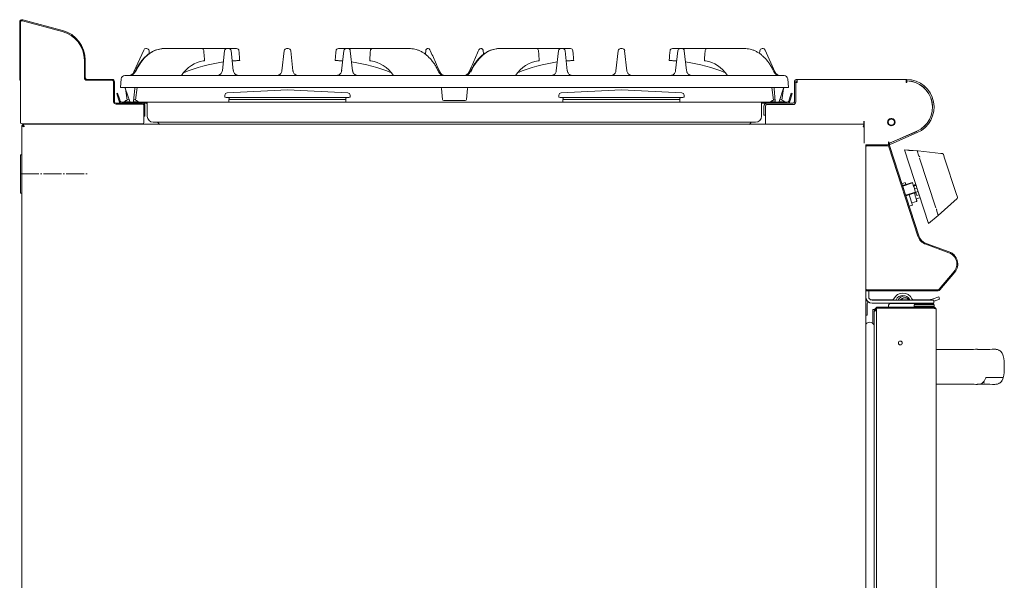
# Model space of a CAD drawing. Units: millimetres. Extents: x 167 to 1009, y 129 to 1069.
# Drawn here: x 183 to 1009, y 599 to 1069 of the extents above; entities that cross this region are included whole.
import ezdxf

# ---------------------------------------------------------------- set-up
doc = ezdxf.new("R2010")
doc.units = ezdxf.units.MM
doc.linetypes.add('SLD-Center', pattern=[19.05, 15.24, -1.27, 1.27, -1.27])
doc.linetypes.add('SLD-Solid', pattern=[0])
doc.layers.add('SLD-0_0', color=179, linetype='SLD-Solid')

msp = doc.modelspace()

# ---------------------------------------------------------------- linework, layer by layer
at = {"layer": 'SLD-0_0', "color": 179, "linetype": 'SLD-Solid', "lineweight": 15}
for p, q in [((183.14, 1018.49), (183.14, 1067.27)), ((183.94, 1018.49), (183.94, 1067.27)), ((185.52, 1068.48), (218.81, 1059.55)), ((185.72, 1069.25), (219.02, 1060.33)), ((278.96, 1025.56), (287.11, 1043.9)), ((288.94, 1045.09), (289.58, 1045.09)), ((291.81, 1040.93), (291.59, 1043.28)), ((305.08, 1045.09), (304.07, 1045.09)), ((305.08, 1045.09), (335.52, 1045.09)), ((335.52, 1045.09), (356.93, 1045.09)), ((353.04, 1026.62), (354.94, 1043.32)), ((356.93, 1045.09), (358.36, 1045.09)), ((358.36, 1045.09), (364.94, 1045.09)), ((360.34, 1043.32), (362.25, 1026.6)), ((403.03, 1026.54), (404.94, 1043.32)), ((408.36, 1045.09), (406.93, 1045.09)), ((410.34, 1043.32), (412.26, 1026.53)), ((450.35, 1045.09), (456.93, 1045.09)), ((453.03, 1026.54), (454.94, 1043.32)), ((456.93, 1045.09), (458.36, 1045.09)), ((458.36, 1045.09), (479.14, 1045.09)), ((460.34, 1043.32), (462.26, 1026.52)), ((479.14, 1045.09), (509.14, 1045.09)), ((509.14, 1045.09), (510.15, 1045.09)), ((523.65, 1043.64), (523.33, 1040.27)), ((523.66, 1043.67), (523.66, 1043.68)), ((525.25, 1045.09), (525.6, 1045.09)), ((527.06, 1044.14), (527.08, 1044.11)), ((568.22, 1044.14), (568.21, 1044.11)), ((570.03, 1045.09), (569.68, 1045.09)), ((571.63, 1043.67), (571.63, 1043.68)), ((571.96, 1040.3), (571.64, 1043.64)), ((571.96, 1040.3), (571.64, 1043.64)), ((586.14, 1045.09), (585.13, 1045.09)), ((616.14, 1045.09), (586.14, 1045.09)), ((636.93, 1045.09), (616.14, 1045.09)), ((634.94, 1043.32), (633.03, 1026.52)), ((638.36, 1045.09), (636.93, 1045.09)), ((644.94, 1045.09), (638.36, 1045.09)), ((642.26, 1026.54), (640.34, 1043.32)), ((684.94, 1043.32), (683.03, 1026.53)), ((686.93, 1045.09), (688.36, 1045.09)), ((692.26, 1026.54), (690.34, 1043.32)), ((736.93, 1045.09), (730.35, 1045.09)), ((734.94, 1043.32), (733.04, 1026.6)), ((738.36, 1045.09), (736.93, 1045.09)), ((759.76, 1045.09), (738.36, 1045.09)), ((742.25, 1026.62), (740.34, 1043.32)), ((790.2, 1045.09), (759.76, 1045.09)), ((790.2, 1045.09), (791.21, 1045.09)), ((803.7, 1043.28), (803.48, 1040.95)), ((806.34, 1045.09), (805.7, 1045.09)), ((816.32, 1025.56), (808.17, 1043.9)), ((237.34, 1035.41), (237.34, 1020.54)), ((238.14, 1035.41), (238.14, 1020.54)), ((352.85, 1025.77), (352.6, 1025.19)), ((353.04, 1026.62), (352.86, 1025.75)), ((352.89, 1025.85), (353.04, 1026.62)), ((452.98, 1026.09), (453.09, 1027.03)), ((642.26, 1026.54), (642.2, 1027.03)), ((642.34, 1026.15), (642.29, 1026.55)), ((683.03, 1026.53), (683.02, 1026.43)), ((183.14, 1018.49), (183.94, 1018.49)), ((183.94, 983.09), (183.94, 1018.49)), ((239.39, 1019.29), (260.59, 1019.29)), ((239.39, 1018.49), (260.59, 1018.49)), ((261.84, 1017.24), (261.84, 1000.54)), ((262.64, 1017.24), (262.64, 1000.54)), ((267.64, 1012.59), (268.28, 1019.85)), ((271.27, 1022.59), (824.02, 1022.59)), ((827.64, 1012.59), (827.01, 1019.85)), ((832.64, 1016.84), (832.64, 1000.54)), ((833.84, 1016.84), (832.64, 1016.84)), ((833.84, 1016.84), (833.84, 1000.54)), ((833.85, 1016.79), (833.85, 1000.54)), ((835.09, 1016.79), (833.85, 1016.79)), ((835.09, 1016.84), (835.09, 1019.29)), ((835.09, 1019.29), (926.41, 1019.29)), ((835.09, 1016.84), (835.09, 1016.79)), ((926.41, 1019.29), (926.41, 1016.84)), ((926.41, 1016.79), (926.41, 1016.84)), ((926.91, 1016.79), (926.41, 1016.79)), ((926.91, 1018.08), (926.91, 1019.28)), ((926.91, 1017.98), (926.91, 1016.79)), ((264.47, 1007.48), (265.24, 1007.72)), ((265.98, 1002.71), (264.47, 1007.48)), ((265.24, 1007.72), (266.74, 1002.95)), ((270.63, 1012.59), (267.64, 1012.59)), ((270.63, 1012.59), (824.65, 1012.59)), ((275.39, 1000.77), (271.67, 1011.91)), ((271.79, 1011.54), (273.13, 1001.85)), ((279.61, 1011.68), (278.67, 1001)), ((280.15, 1001.85), (281.64, 1012.59)), ((407.64, 1010.64), (357.15, 1008.01)), ((458.14, 1008.01), (407.64, 1010.64)), ((537.63, 1002.5), (536.82, 1011.68)), ((558.46, 1011.68), (557.66, 1002.5)), ((687.64, 1010.64), (637.15, 1008.01)), ((738.14, 1008.01), (687.64, 1010.64)), ((813.64, 1012.59), (815.13, 1001.85)), ((816.61, 1001), (815.68, 1011.68)), ((823.62, 1011.91), (819.89, 1000.77)), ((822.15, 1001.85), (823.5, 1011.54)), ((824.65, 1012.59), (827.64, 1012.59)), ((828.54, 1002.95), (830.05, 1007.72)), ((830.81, 1007.48), (829.31, 1002.71)), ((830.05, 1007.72), (830.81, 1007.48)), ((263.89, 999.29), (286.09, 999.29)), ((266.55, 1000.9), (265.98, 1002.71)), ((267.31, 1001.14), (266.74, 1002.95)), ((268.74, 1000.09), (289.74, 1000.09)), ((268.74, 999.29), (289.74, 999.29)), ((270.79, 1000.54), (270.74, 1000.54)), ((275.5, 1000.54), (270.79, 1000.54)), ((271.66, 1001.09), (271.48, 1001.09)), ((282.54, 1000.54), (278.51, 1000.54)), ((281.01, 1001.47), (278.79, 1002.37)), ((289.74, 999.29), (289.74, 1000.09)), ((289.74, 1000.09), (290.14, 1000.09)), ((289.74, 999.29), (290.14, 999.29)), ((290.14, 1000.09), (805.14, 1000.09)), ((290.14, 997.79), (290.14, 1000.09)), ((355.16, 1005.91), (355.16, 1004.73)), ((355.5, 1004.24), (356.16, 1004)), ((459.13, 1004), (356.16, 1004)), ((358.61, 1002.19), (358.61, 1000.09)), ((358.65, 1003.48), (358.65, 1002.91)), ((456.38, 1002.49), (358.91, 1002.49)), ((358.92, 1002.51), (358.99, 1002.49)), ((456.29, 1002.49), (456.36, 1002.51)), ((456.64, 1002.91), (456.64, 1003.48)), ((456.68, 1000.09), (456.68, 1002.19)), ((459.13, 1004), (459.78, 1004.24)), ((460.13, 1004.73), (460.13, 1005.91)), ((556.66, 1001.59), (538.62, 1001.59)), ((635.16, 1005.91), (635.16, 1004.73)), ((635.5, 1004.24), (636.16, 1004)), ((739.13, 1004), (636.16, 1004)), ((638.61, 1002.19), (638.61, 1000.09)), ((638.65, 1003.48), (638.65, 1002.91)), ((736.38, 1002.49), (638.91, 1002.49)), ((638.92, 1002.51), (638.99, 1002.49)), ((736.29, 1002.49), (736.36, 1002.51)), ((736.64, 1002.91), (736.64, 1003.48)), ((736.68, 1000.09), (736.68, 1002.19)), ((739.13, 1004), (739.78, 1004.24)), ((740.13, 1004.73), (740.13, 1005.91)), ((805.14, 1000.09), (805.14, 997.79)), ((805.14, 1000.09), (805.54, 1000.09)), ((805.14, 999.29), (805.54, 999.29)), ((805.14, 997.79), (805.14, 998.92)), ((805.54, 999.29), (805.54, 1000.09)), ((805.54, 1000.09), (826.54, 1000.09)), ((805.54, 999.29), (826.54, 999.29)), ((812.79, 1000.54), (812.74, 1000.54)), ((816.77, 1000.54), (812.79, 1000.54)), ((813.66, 1001.09), (813.48, 1001.09)), ((824.54, 1000.54), (819.78, 1000.54)), ((831.39, 999.29), (826.54, 999.29)), ((828.54, 1002.95), (827.97, 1001.14)), ((829.31, 1002.71), (828.74, 1000.9)), ((263.89, 998.49), (286.09, 998.49)), ((287.34, 997.24), (287.34, 988.49)), ((288.14, 997.24), (288.14, 988.49)), ((290.14, 988.29), (290.14, 997.79)), ((805.14, 997.79), (805.14, 988.29)), ((805.14, 988.29), (805.14, 997.79)), ((807.14, 996.84), (807.14, 990.29)), ((808.34, 996.84), (808.34, 990.29)), ((808.35, 996.84), (808.35, 984.14)), ((831.39, 998.09), (809.59, 998.09)), ((831.39, 998.08), (809.59, 998.08)), ((810.64, 998.08), (810.64, 998.09)), ((831.61, 998.09), (831.39, 998.09)), ((287.34, 988.49), (287.34, 983.09)), ((287.34, 988.49), (288.14, 988.49)), ((800.14, 983.29), (295.14, 983.29)), ((298.81, 983.29), (299.23, 982.75)), ((299.23, 982.75), (300.34, 981.49)), ((796.05, 982.75), (794.95, 981.49)), ((796.48, 983.29), (796.05, 982.75)), ((807.14, 989.29), (807.14, 990.29)), ((808.34, 989.29), (807.14, 989.29)), ((808.34, 990.29), (808.34, 989.29)), ((808.35, 981.69), (808.35, 984.14)), ((890.99, 984.19), (891, 984.19)), ((890.99, 984.14), (890.99, 984.19)), ((890.99, 984.14), (890.99, 981.69)), ((891.23, 984.19), (891.24, 984.19)), ((891.24, 984.19), (891.24, 966.74)), ((184.84, 980.72), (184.84, 299.36)), ((185.64, 980.72), (184.84, 980.72)), ((286.34, 982.09), (184.94, 982.09)), ((185.53, 981.66), (185.53, 982.04)), ((185.53, 982.04), (185.54, 982.04)), ((185.53, 981.66), (185.54, 981.66)), ((185.54, 981.49), (185.54, 982.09)), ((185.54, 980.55), (185.54, 980.62)), ((185.64, 982.09), (185.64, 981.75)), ((185.71, 981.59), (185.71, 980.79)), ((891.24, 981.59), (185.71, 981.59)), ((186.44, 982.09), (186.44, 981.59)), ((186.44, 980.23), (186.44, 979.82)), ((190.44, 982.09), (190.44, 981.59)), ((240.44, 981.59), (240.44, 982.09)), ((251.64, 981.59), (251.64, 982.09)), ((267.84, 982.09), (267.84, 982.04)), ((267.84, 982.04), (267.84, 981.59)), ((271.79, 982.04), (271.79, 982.09)), ((271.79, 981.59), (271.79, 982.04)), ((273.19, 982.09), (273.02, 981.59)), ((280.26, 981.59), (280.09, 982.09)), ((281.49, 982.09), (281.49, 982.04)), ((281.49, 982.04), (281.49, 981.59)), ((285.44, 982.09), (285.44, 982.04)), ((285.44, 982.04), (285.44, 981.59)), ((286.64, 981.59), (286.64, 982.14)), ((890.99, 981.69), (808.35, 981.69)), ((808.64, 981.69), (808.64, 981.59)), ((809.84, 981.64), (809.84, 981.69)), ((809.84, 981.59), (809.84, 981.64)), ((813.79, 981.64), (813.79, 981.69)), ((813.79, 981.59), (813.79, 981.64)), ((815.06, 981.69), (815.02, 981.59)), ((822.26, 981.59), (822.23, 981.69)), ((823.49, 981.69), (823.49, 981.64)), ((823.49, 981.64), (823.49, 981.59)), ((827.44, 981.64), (827.44, 981.69)), ((827.44, 981.59), (827.44, 981.64)), ((843.69, 981.59), (843.69, 981.69)), ((911.69, 965.6), (935.18, 975.81)), ((912.97, 966.05), (935.22, 975.72)), ((913.45, 964.95), (935.7, 974.62)), ((891.24, 965.81), (891.24, 966.74)), ((911.44, 966.74), (911.44, 964.29)), ((911.69, 965.6), (911.69, 966.74)), ((912.05, 965.65), (912.97, 966.05)), ((925.48, 971.6), (925.52, 971.51)), ((929.17, 973.09), (928.86, 973.06)), ((929.94, 973.54), (929.95, 973.43)), ((892.44, 964.38), (910.68, 964.38)), ((892.44, 964.38), (892.44, 963.58)), ((892.44, 963.58), (910.68, 963.58)), ((892.44, 962.58), (892.44, 963.58)), ((892.44, 843.89), (892.44, 962.58)), ((911.29, 964.29), (911.44, 964.29)), ((911.55, 965.4), (911.44, 965.07)), ((911.69, 965.66), (911.55, 965.4)), ((936.19, 887.86), (911.87, 962.72)), ((912.53, 964.55), (912.05, 965.65)), ((912.24, 964.18), (912.63, 962.96)), ((913.45, 964.95), (912.53, 964.55)), ((936.96, 888.1), (912.63, 962.96)), ((927.35, 959.97), (924.86, 960.14)), ((944.94, 898.32), (924.86, 960.14)), ((932.34, 959.65), (927.35, 959.98)), ((935.6, 959.42), (932.34, 959.64)), ((936.1, 959.37), (935.6, 959.42)), ((937.09, 954.86), (935.6, 959.42)), ((936.33, 959.34), (955.31, 957.22)), ((184.84, 955.99), (183.94, 955.99)), ((183.94, 955.99), (183.94, 923.99)), ((937.65, 953.11), (951.17, 911.52)), ((955.31, 957.22), (956.78, 957.06)), ((957.62, 956.37), (958.62, 953.3)), ((958.62, 953.3), (968.24, 923.69)), ((931.61, 932.89), (923.28, 930.18)), ((931.61, 932.89), (931.76, 932.41)), ((925.6, 932.75), (922.75, 931.83)), ((931.76, 932.41), (923.44, 929.71)), ((926.14, 931.11), (925.6, 932.75)), ((925.91, 922.1), (934.23, 924.8)), ((932.61, 929.8), (931.76, 932.41)), ((934.24, 931.25), (932.34, 930.63)), ((934.36, 930.89), (932.46, 930.27)), ((932.61, 929.8), (932.73, 929.42)), ((932.73, 929.42), (933.23, 927.9)), ((933.23, 927.9), (933.38, 927.42)), ((935.3, 928), (933.38, 927.42)), ((933.38, 927.42), (934.31, 924.56)), ((936.22, 925.17), (934.31, 924.56)), ((934.31, 924.56), (934.66, 923.49)), ((183.94, 923.99), (184.84, 923.99)), ((926.06, 921.62), (934.39, 924.33)), ((931.77, 913.78), (928.92, 922.55)), ((931.13, 915.75), (934.93, 916.99)), ((934.66, 923.49), (934.84, 922.93)), ((934.78, 919.07), (937.87, 920.08)), ((934.84, 922.93), (935.17, 921.93)), ((935.17, 921.93), (935.19, 921.84)), ((935.19, 921.84), (937.11, 922.43)), ((953.22, 905.21), (968.98, 919.52)), ((968.24, 923.69), (969.26, 920.57)), ((928.91, 912.85), (931.77, 913.78)), ((953.22, 905.21), (951.73, 909.78)), ((944.94, 898.32), (953.22, 905.21)), ((962.22, 873.96), (942.77, 881.04)), ((962.5, 874.72), (943.05, 881.8)), ((954.04, 843.34), (966.46, 858.14)), ((954.66, 842.83), (967.08, 857.63)), ((892.44, 842.89), (892.44, 843.89)), ((892.44, 842.89), (892.44, 842.09)), ((892.44, 842.89), (953.09, 842.89)), ((892.44, 842.09), (953.09, 842.09)), ((892.44, 299.36), (892.44, 842.09)), ((894.94, 837.09), (894.94, 842.09)), ((914.71, 834.59), (896.28, 834.59)), ((897.94, 834.09), (941.44, 834.09)), ((917.58, 834.09), (917.59, 834.1)), ((917.59, 834.1), (917.84, 834.51)), ((929.45, 834.51), (929.69, 834.1)), ((929.69, 834.1), (929.7, 834.09)), ((937.54, 834.59), (932.57, 834.59)), ((937.54, 834.59), (937.54, 834.09)), ((945.34, 834.59), (937.54, 834.59)), ((941.44, 834.09), (949.44, 834.09)), ((945.34, 834.09), (945.34, 834.59)), ((946.88, 834.59), (945.34, 834.59)), ((949.02, 835.27), (947.39, 834.68)), ((949.02, 835.27), (953.72, 836.98)), ((949.44, 831.59), (949.44, 834.09)), ((954.4, 835.1), (949.71, 833.39)), ((953.72, 836.98), (954.4, 835.1)), ((893.64, 821.59), (893.64, 831.09)), ((897.94, 831.59), (941.44, 831.59)), ((898.34, 826.24), (898.34, 814.58)), ((898.34, 826.24), (900.39, 826.24)), ((900.39, 827.42), (900.39, 826.24)), ((901.44, 827.42), (900.39, 827.42)), ((901.44, 828.29), (901.44, 827.49)), ((949.39, 828.29), (901.44, 828.29)), ((949.39, 827.49), (901.44, 827.49)), ((901.44, 827.42), (901.44, 305.16)), ((949.39, 827.42), (901.44, 827.42)), ((911.44, 829.29), (911.44, 828.29)), ((913.44, 831.29), (914.44, 831.29)), ((914.44, 831.29), (936.44, 831.29)), ((918.95, 831.59), (918.94, 831.29)), ((919.32, 831.29), (919.45, 831.59)), ((923.87, 831.59), (923.87, 831.29)), ((924.49, 831.59), (924.44, 831.29)), ((926.44, 831.29), (926.4, 831.59)), ((927.03, 831.21), (927, 831.59)), ((931.44, 831.59), (931.57, 831.29)), ((931.94, 831.29), (931.94, 831.59)), ((933.44, 830.79), (932.94, 830.29)), ((932.94, 830.29), (932.94, 828.79)), ((942.75, 830.29), (932.94, 830.29)), ((932.94, 828.79), (933.44, 828.29)), ((942.75, 828.79), (932.94, 828.79)), ((942.67, 830.79), (933.44, 830.79)), ((934.94, 827.49), (934.94, 827.42)), ((936.44, 831.59), (936.44, 830.79)), ((941.44, 831.59), (949.44, 831.59)), ((949.44, 830.79), (942.67, 830.79)), ((949.94, 830.29), (942.75, 830.29)), ((949.94, 828.79), (942.75, 828.79)), ((946.44, 830.79), (946.44, 831.59)), ((947.94, 827.42), (947.94, 827.49)), ((949.44, 828.29), (949.39, 828.29)), ((949.39, 827.49), (949.39, 828.29)), ((949.44, 833.3), (949.71, 833.39)), ((949.94, 830.29), (949.44, 830.79)), ((949.44, 828.29), (949.94, 828.79)), ((949.94, 828.79), (949.94, 830.29)), ((951.44, 826.24), (951.44, 306.34)), ((892.44, 821.59), (893.64, 821.59)), ((899.64, 307.94), (899.64, 824.64)), ((968.15, 792.89), (951.44, 792.89)), ((981.93, 792.89), (968.15, 792.89)), ((988.34, 792.7), (985.92, 792.99)), ((987.17, 792.84), (987.57, 792.84)), ((1007.53, 787.61), (1007.71, 787.46)), ((1007.71, 769.12), (1007.53, 768.97)), ((986.03, 763.63), (985.92, 763.59)), ((990.73, 765.2), (991.01, 765.09)), ((991.01, 765.09), (992.03, 764.81)), ((991.44, 764.97), (991.42, 764.98)), ((991.75, 764.9), (991.43, 764.98)), ((991.89, 764.86), (991.75, 764.9)), ((991.9, 764.81), (992.03, 764.81))]:
    msp.add_line(p, q, dxfattribs=at)
at = {"layer": 'SLD-0_0', "color": 179, "linetype": 'SLD-Center', "lineweight": 0}
msp.add_line((183.94, 939.99), (239.6, 939.99), dxfattribs=at)
at = {"layer": 'SLD-0_0', "color": 179, "linetype": 'SLD-Solid', "lineweight": 15}
msp.add_circle((921.44, 798.29), 1.6, dxfattribs=at)
for centre, radius, start, end in [((185.19, 1067.27), 2.05, 75, 180), ((185.19, 1067.27), 1.25, 75, 180), ((212.34, 1035.41), 25, 0, 75), ((212.34, 1035.41), 25.8, 0, 75), ((288.94, 1043.09), 2, 90, 156.03751), ((289.58, 1043.09), 2, 5.45354, 90), ((335.52, 1043.09), 2, 8.14606, 90), ((356.93, 1043.09), 2, 90, 173.5), ((358.36, 1043.09), 2, 6.5, 90), ((364.94, 1043.09), 2, 5, 90), ((406.93, 1043.09), 2, 90, 173.5), ((408.36, 1043.09), 2, 6.5, 90), ((450.35, 1043.09), 2, 90, 175), ((456.93, 1043.09), 2, 90, 173.5), ((458.36, 1043.09), 2, 6.5, 90), ((479.14, 1043.09), 2, 90, 171.8974), ((525.6, 1043.49), 1.6, 23.96249, 90), ((569.68, 1043.49), 1.6, 90, 156.03751), ((616.14, 1043.09), 2, 8.14478, 90), ((636.93, 1043.09), 2, 90, 173.5), ((638.36, 1043.09), 2, 6.5, 90), ((644.94, 1043.09), 2, 5, 90), ((686.93, 1043.09), 2, 90, 173.5), ((688.36, 1043.09), 2, 6.5, 90), ((730.35, 1043.09), 2, 90, 175), ((736.93, 1043.09), 2, 90, 173.5), ((738.36, 1043.09), 2, 6.5, 90), ((759.76, 1043.09), 2, 90, 171.89686), ((805.7, 1043.09), 2, 90, 174.54646), ((806.34, 1043.09), 2, 23.96249, 90), ((372.39, 900.17), 135, 97.90018, 112.65912), ((372.39, 900.17), 135, 93.48785, 94.70281), ((442.89, 900.17), 135, 85.29719, 86.51215), ((442.89, 900.17), 135, 67.35153, 82.11275), ((652.39, 900.17), 135, 97.88725, 112.64847), ((652.39, 900.17), 135, 93.48785, 94.70282), ((722.89, 900.17), 135, 85.29719, 86.51215), ((722.89, 900.17), 135, 67.34088, 82.09982), ((274.39, 1027.59), 5, 270, 336.03751), ((275.29, 1027.59), 5, 270.00006, 336.65133), ((538.93, 1027.59), 5, 203.25365, 269.98739), ((539.89, 1027.59), 5, 203.96249, 270), ((555.39, 1027.59), 5, 270, 336.03751), ((556.35, 1027.59), 5, 270.01261, 336.86982), ((819.99, 1027.59), 5, 203.40718, 269.99994), ((820.89, 1027.59), 5, 203.96249, 270), ((239.39, 1020.54), 2.05, 180, 270), ((239.39, 1020.54), 1.25, 180, 270), ((260.59, 1017.24), 2.05, 0, 90), ((260.59, 1017.24), 1.25, 0, 90), ((271.27, 1019.59), 3, 90, 175), ((824.02, 1019.59), 3, 5, 90), ((835.09, 1016.84), 2.45, 90, 180), ((835.09, 1016.84), 1.25, 90, 180), ((926.41, 995.99), 23.3, 88.77038, 90), ((926.41, 995.99), 22.1, 88.7036, 90), ((926.41, 995.99), 23.3, 293.5, 88.77038), ((926.41, 995.99), 22.1, 293.5, 88.7036), ((926.41, 995.99), 22, 293.5, 88.69771), ((270.72, 1011.59), 1, 18.5, 90), ((357.26, 1005.91), 2.1, 92.99172, 180), ((458.03, 1005.91), 2.1, 0, 87.00828), ((535.83, 1011.59), 1, 5, 90), ((559.46, 1011.59), 1, 90, 175), ((637.26, 1005.91), 2.1, 92.99172, 180), ((738.03, 1005.91), 2.1, 0, 87.00828), ((824.57, 1011.59), 1, 90, 161.5), ((263.89, 1000.54), 2.05, 180, 270), ((263.89, 1000.54), 1.25, 180, 270), ((268.74, 1001.59), 2.3, 197.5, 270), ((268.74, 1001.59), 1.5, 197.5, 270), ((270.89, 1000.34), 0.25, 127.37016, 270), ((276.45, 993.64), 8.96, 118.35385, 129.58017), ((276.34, 1001.09), 1, 198.5, 270), ((277.68, 1001.09), 1, 270, 355), ((276.84, 993.64), 8.96, 50.41983, 61.94361), ((282.39, 1000.34), 0.25, 270, 52.62984), ((286.09, 997.24), 2.05, 0, 90), ((288.64, 996.09), 3.2, 62.04368, 90), ((355.68, 1004.73), 0.525, 180, 249.8598), ((358.12, 1003.48), 0.525, 0, 90), ((358.91, 1002.19), 0.3, 90, 180), ((359.07, 1002.91), 0.42, 180, 250.06638), ((456.22, 1002.91), 0.42, 289.93362, 0), ((456.38, 1002.19), 0.3, 0, 90), ((457.16, 1003.48), 0.525, 90, 180), ((459.6, 1004.73), 0.525, 290.1402, 0), ((538.62, 1002.59), 1, 185, 270), ((556.66, 1002.59), 1, 270, 355), ((635.68, 1004.73), 0.525, 180, 249.8598), ((638.12, 1003.48), 0.525, 0, 90), ((638.91, 1002.19), 0.3, 90, 180), ((639.07, 1002.91), 0.42, 180, 250.06638), ((736.22, 1002.91), 0.42, 289.93362, 0), ((736.38, 1002.19), 0.3, 0, 90), ((737.16, 1003.48), 0.525, 90, 180), ((739.6, 1004.73), 0.525, 290.1402, 0), ((806.64, 996.09), 3.2, 90, 117.95006), ((809.59, 996.84), 2.45, 90, 180), ((812.89, 1000.34), 0.25, 127.37016, 270), ((818.45, 993.64), 8.96, 118.35385, 129.58017), ((817.61, 1001.09), 1, 185, 270), ((818.95, 1001.09), 1, 270, 341.5), ((818.84, 993.64), 8.96, 50.41983, 61.94361), ((824.39, 1000.34), 0.25, 270, 52.62984), ((826.54, 1001.59), 1.5, 270, 342.5), ((826.54, 1001.59), 2.3, 270, 342.5), ((831.39, 1000.54), 2.46, 270, 0), ((831.39, 1000.54), 1.25, 270, 0), ((831.39, 1000.54), 2.45, 270, 0), ((286.09, 997.24), 1.25, 0, 90), ((809.59, 996.84), 1.25, 90, 180), ((809.59, 996.84), 1.24, 90, 180), ((184.94, 983.09), 1, 180, 270), ((286.34, 983.09), 1, 270, 0), ((295.14, 988.29), 5, 180, 270), ((800.14, 988.29), 5, 270, 0), ((800.14, 988.29), 5, 270, 0), ((891.12, 984.14), 0.125, 23.57818, 156.42182), ((913.91, 983.49), 3.1, 99.94215, 260.05785), ((913.91, 983.49), 2.6, 99.94215, 260.05785), ((913.42, 986.3), 0.25, 279.94215, 99.94215), ((914.4, 986.3), 0.25, 80.05785, 260.05785), ((913.91, 983.49), 2.6, 279.94215, 80.05785), ((913.91, 983.49), 3.1, 279.94215, 80.05785), ((913.42, 980.68), 0.25, 260.05785, 80.05785), ((914.4, 980.68), 0.25, 99.94215, 279.94215), ((911.56, 966.74), 0.125, 0, 180), ((893.44, 962.58), 1, 90, 180), ((910.68, 962.33), 2.05, 18, 90), ((910.68, 962.33), 1.25, 18, 90), ((913.42, 964.57), 1.25, 155.09191, 198), ((934.78, 917.47), 0.5, 288, 18), ((968.31, 920.26), 1, 312.22775, 18), ((946.47, 891.19), 10.8, 198, 250), ((946.47, 891.19), 10, 198, 250), ((958.8, 864.57), 10, 320, 70), ((958.8, 864.57), 10.8, 320, 70), ((893.44, 843.89), 1, 180, 270), ((953.09, 844.14), 1.25, 270, 320), ((953.09, 844.14), 2.05, 270, 320), ((897.94, 837.09), 5.5, 180, 270), ((895.14, 831.09), 3.5, 121.09876, 140.48235), ((897.94, 837.09), 3, 180, 270), ((914.71, 836.09), 1.5, 270, 333.25632), ((923.64, 831.59), 8.5, 26.74368, 153.25632), ((923.64, 831.59), 6.5, 26.74368, 153.25632), ((925.44, 831.29), 6.5, 88.60702, 154.48361), ((925.44, 831.29), 5, 34.0558, 145.9442), ((925.44, 828.79), 6.61, 53.25296, 126.74704), ((932.57, 836.09), 1.5, 206.74368, 270), ((946.88, 836.09), 1.5, 270, 290), ((895.14, 831.09), 1.5, 102.09666, 180), ((913.44, 829.29), 2, 90, 180), ((895.64, 811.63), 4, 0, 143.1301), ((962.38, 778.29), 46.25, 348.51118, 11.49457)]:
    msp.add_arc(centre, radius, start, end, dxfattribs=at)
for centre, major_axis, ratio, start_param, end_param in [((301.41, 1010.09), (5.23, 34.81), 0.699129, 0.104644, 1.222624), ((582.48, 1010.09), (5.23, 34.81), 0.699129, 0.104644, 1.222892), ((345.15, 985.14), (-7.91, 49.69), 0.698157, 0.004563, 0.613689), ((470.15, 985.11), (7.91, 49.69), 0.698157, 5.670496, 6.296556), ((625.14, 985.11), (-7.91, 49.69), 0.698157, 6.269815, 6.895875), ((750.13, 985.14), (7.91, 49.69), 0.698157, 5.669496, 6.278622)]:
    msp.add_ellipse(centre, major_axis=major_axis, ratio=ratio, start_param=start_param, end_param=end_param, dxfattribs=at)
for points, knots in [([(304.07, 1045.09), (303.63, 1045.08), (302.37, 1045.05), (300.31, 1044.76), (297.9, 1044.12), (295.52, 1043.17), (293.2, 1041.93), (290.94, 1040.4), (288.78, 1038.59), (286.73, 1036.52), (284.82, 1034.21), (283.06, 1031.68), (281.46, 1028.96), (280.44, 1026.89), (279.95, 1025.75), (279.88, 1025.6)], [0, 0, 0, 0, 0.046587, 0.130386, 0.214407, 0.29885, 0.383776, 0.469169, 0.55497, 0.641092, 0.727452, 0.813979, 0.900621, 0.987341, 1, 1, 1, 1]), ([(338.1, 1034.86), (338, 1036.28), (337.8, 1039.11), (337.6, 1041.95), (337.5, 1043.37)], [0, 0, 0, 0, 0.499986, 1, 1, 1, 1]), ([(366.93, 1043.26), (366.99, 1042.51), (367.13, 1040.97), (367.31, 1038.85), (367.48, 1036.89), (367.59, 1035.69), (367.64, 1035.09)], [0, 0, 0, 0, 0.276803, 0.559983, 0.782099, 1, 1, 1, 1]), ([(447.64, 1035.09), (447.71, 1035.85), (447.84, 1037.39), (448.03, 1039.51), (448.2, 1041.47), (448.31, 1042.67), (448.36, 1043.26)], [0, 0, 0, 0, 0.277989, 0.561647, 0.782986, 1, 1, 1, 1]), ([(477.16, 1043.37), (477.07, 1041.96), (476.87, 1039.15), (476.67, 1036.33), (476.58, 1034.92)], [0, 0, 0, 0, 0.499986, 1, 1, 1, 1]), ([(534.33, 1025.62), (534.18, 1025.96), (533.61, 1027.29), (532.46, 1029.51), (530.83, 1032.21), (529.02, 1034.7), (527.07, 1036.98), (524.98, 1039.01), (522.78, 1040.77), (520.48, 1042.26), (518.11, 1043.44), (515.69, 1044.32), (513.24, 1044.89), (511.39, 1045.08), (510.37, 1045.09), (510.15, 1045.09)], [0, 0, 0, 0, 0.029206, 0.116082, 0.202974, 0.289837, 0.376648, 0.46337, 0.549944, 0.63629, 0.722311, 0.80791, 0.893014, 0.977604, 1, 1, 1, 1]), ([(523.66, 1043.67), (523.69, 1043.82), (523.74, 1044.09), (523.98, 1044.5), (524.32, 1044.83), (524.71, 1045.01), (525.01, 1045.08), (525.18, 1045.09), (525.25, 1045.09), (525.25, 1045.09)], [0, 0, 0, 0, 0.188385, 0.35968, 0.600342, 0.78985, 0.905596, 0.996504, 1, 1, 1, 1]), ([(527.08, 1044.11), (528.62, 1040.65), (531.36, 1034.47), (534.11, 1028.28), (535.32, 1025.56)], [0, 0, 0, 0, 0.559968, 1, 1, 1, 1]), ([(568.21, 1044.11), (566.67, 1040.65), (563.92, 1034.47), (561.17, 1028.28), (559.96, 1025.56)], [0, 0, 0, 0, 0.559968, 1, 1, 1, 1]), ([(585.13, 1045.09), (584.69, 1045.08), (583.43, 1045.05), (581.37, 1044.76), (578.96, 1044.12), (576.58, 1043.17), (574.26, 1041.93), (572, 1040.4), (569.84, 1038.59), (567.8, 1036.52), (565.88, 1034.21), (564.12, 1031.68), (562.52, 1028.96), (561.5, 1026.9), (561.01, 1025.76), (560.95, 1025.62)], [0, 0, 0, 0, 0.046612, 0.130455, 0.21452, 0.299009, 0.383979, 0.469418, 0.555263, 0.641431, 0.727837, 0.81441, 0.901098, 0.987863, 1, 1, 1, 1]), ([(571.63, 1043.67), (571.6, 1043.82), (571.55, 1044.09), (571.31, 1044.5), (570.96, 1044.83), (570.57, 1045.01), (570.27, 1045.08), (570.11, 1045.09), (570.04, 1045.09), (570.03, 1045.09)], [0, 0, 0, 0, 0.188385, 0.35968, 0.600342, 0.78985, 0.905596, 0.996504, 1, 1, 1, 1]), ([(618.71, 1034.92), (618.61, 1036.33), (618.42, 1039.15), (618.22, 1041.96), (618.12, 1043.37)], [0, 0, 0, 0, 0.500014, 1, 1, 1, 1]), ([(647.64, 1035.09), (647.58, 1035.85), (647.44, 1037.39), (647.26, 1039.51), (647.08, 1041.47), (646.98, 1042.67), (646.93, 1043.26)], [0, 0, 0, 0, 0.277989, 0.561647, 0.782986, 1, 1, 1, 1]), ([(728.36, 1043.26), (728.29, 1042.51), (728.16, 1040.97), (727.97, 1038.85), (727.8, 1036.89), (727.69, 1035.69), (727.64, 1035.09)], [0, 0, 0, 0, 0.276803, 0.559983, 0.782099, 1, 1, 1, 1]), ([(757.78, 1043.37), (757.68, 1041.95), (757.49, 1039.11), (757.29, 1036.28), (757.19, 1034.86)], [0, 0, 0, 0, 0.500014, 1, 1, 1, 1]), ([(815.4, 1025.6), (815.25, 1025.94), (814.67, 1027.28), (813.52, 1029.51), (811.89, 1032.21), (810.08, 1034.7), (808.13, 1036.97), (806.04, 1039), (803.84, 1040.77), (801.54, 1042.25), (799.17, 1043.44), (796.75, 1044.32), (794.31, 1044.88), (792.45, 1045.08), (791.43, 1045.09), (791.21, 1045.09)], [0, 0, 0, 0, 0.029669, 0.116498, 0.203342, 0.290157, 0.376921, 0.463596, 0.550122, 0.636421, 0.722396, 0.807949, 0.893006, 0.97755, 1, 1, 1, 1]), ([(338.03, 1035.03), (338.03, 1035.02), (338.05, 1034.99), (337.7, 1034.92), (337.27, 1034.84), (337.09, 1034.81)], [0, 0, 0, 0, 0.253863, 0.687354, 1, 1, 1, 1]), ([(367.64, 1035.09), (367.61, 1035.09), (367.55, 1035.09), (367.03, 1035.07), (366.18, 1035.03), (365.17, 1034.98), (364.48, 1034.94), (364.18, 1034.92)], [0, 0, 0, 0, 0.185706, 0.401721, 0.617891, 0.833475, 1, 1, 1, 1]), ([(451.11, 1034.92), (450.75, 1034.94), (450.01, 1034.99), (448.98, 1035.04), (448.17, 1035.07), (447.71, 1035.09), (447.66, 1035.09), (447.64, 1035.09)], [0, 0, 0, 0, 0.194924, 0.409939, 0.625066, 0.840702, 1, 1, 1, 1]), ([(477.59, 1034.87), (477.38, 1034.9), (476.92, 1034.97), (476.6, 1035.03), (476.63, 1035.04), (476.64, 1035.05)], [0, 0, 0, 0, 0.372061, 0.804549, 1, 1, 1, 1]), ([(617.7, 1034.87), (617.91, 1034.9), (618.36, 1034.97), (618.69, 1035.03), (618.65, 1035.04), (618.64, 1035.05)], [0, 0, 0, 0, 0.372061, 0.804549, 1, 1, 1, 1]), ([(644.18, 1034.92), (644.53, 1034.94), (645.28, 1034.99), (646.3, 1035.04), (647.11, 1035.07), (647.57, 1035.09), (647.62, 1035.09), (647.64, 1035.09)], [0, 0, 0, 0, 0.194924, 0.409939, 0.625066, 0.840702, 1, 1, 1, 1]), ([(727.64, 1035.09), (727.67, 1035.09), (727.73, 1035.09), (728.26, 1035.07), (729.11, 1035.03), (730.11, 1034.98), (730.8, 1034.94), (731.11, 1034.92)], [0, 0, 0, 0, 0.1857061, 0.4017215, 0.6178908, 0.8334747, 1, 1, 1, 1]), ([(757.26, 1035.03), (757.25, 1035.02), (757.23, 1034.99), (757.59, 1034.92), (758.02, 1034.84), (758.2, 1034.81)], [0, 0, 0, 0, 0.2538629, 0.6873541, 1, 1, 1, 1]), ([(352.89, 1025.86), (352.74, 1025.47), (352.47, 1024.73), (351.78, 1023.86), (351.03, 1023.24), (350.31, 1022.85), (349.69, 1022.65), (349.33, 1022.59), (349.22, 1022.59), (349.25, 1022.59), (349.25, 1022.59)], [0, 0, 0, 0, 0.197225, 0.374439, 0.533506, 0.676183, 0.801232, 0.909617, 0.998324, 1, 1, 1, 1]), ([(365.99, 1022.59), (366, 1022.59), (366.03, 1022.59), (365.89, 1022.59), (365.48, 1022.67), (364.76, 1022.93), (363.94, 1023.45), (363.17, 1024.22), (362.58, 1025.23), (362.27, 1026.08), (362.27, 1026.56), (362.27, 1026.62)], [0, 0, 0, 0, 0.008916, 0.095089, 0.188489, 0.324246, 0.470979, 0.628743, 0.792408, 0.973255, 1, 1, 1, 1]), ([(403.01, 1026.48), (403.01, 1026.44), (403, 1026.02), (402.71, 1025.22), (402.16, 1024.23), (401.41, 1023.47), (400.65, 1022.98), (400, 1022.71), (399.56, 1022.61), (399.37, 1022.59), (399.4, 1022.59), (399.4, 1022.59)], [0, 0, 0, 0, 0.018751, 0.186461, 0.360372, 0.516123, 0.655912, 0.773082, 0.872594, 0.965241, 1, 1, 1, 1]), ([(415.86, 1022.59), (415.87, 1022.59), (415.91, 1022.59), (415.68, 1022.6), (415.19, 1022.73), (414.47, 1023.05), (413.68, 1023.62), (412.97, 1024.46), (412.44, 1025.47), (412.32, 1026.2), (412.27, 1026.56)], [0, 0, 0, 0, 0.020418, 0.128978, 0.236665, 0.364026, 0.513002, 0.676109, 0.842939, 1, 1, 1, 1]), ([(452.98, 1026.41), (452.94, 1026.16), (452.85, 1025.5), (452.39, 1024.57), (451.71, 1023.73), (450.96, 1023.14), (450.27, 1022.79), (449.72, 1022.63), (449.44, 1022.59), (449.44, 1022.59), (449.44, 1022.59)], [0, 0, 0, 0, 0.112917, 0.296137, 0.45912, 0.6055, 0.736247, 0.850011, 0.943249, 1, 1, 1, 1]), ([(465.81, 1022.59), (465.8, 1022.59), (465.8, 1022.59), (465.49, 1022.64), (464.91, 1022.83), (464.15, 1023.24), (463.36, 1023.93), (462.73, 1024.86), (462.35, 1025.76), (462.31, 1026.34), (462.29, 1026.53)], [0, 0, 0, 0, 0.066965, 0.159695, 0.271697, 0.417249, 0.576388, 0.743279, 0.913254, 1, 1, 1, 1]), ([(633, 1026.46), (632.95, 1026.15), (632.83, 1025.44), (632.33, 1024.47), (631.63, 1023.65), (630.89, 1023.09), (630.2, 1022.76), (629.7, 1022.62), (629.47, 1022.59), (629.48, 1022.59), (629.48, 1022.59)], [0, 0, 0, 0, 0.1406067, 0.3206318, 0.4810228, 0.6253595, 0.7542633, 0.8626672, 0.9533279, 1, 1, 1, 1]), ([(645.86, 1022.59), (645.86, 1022.59), (645.9, 1022.58), (645.77, 1022.59), (645.39, 1022.67), (644.72, 1022.92), (643.93, 1023.41), (643.17, 1024.17), (642.58, 1025.18), (642.28, 1026.02), (642.27, 1026.5), (642.27, 1026.56)], [0, 0, 0, 0, 0.001361, 0.087846, 0.182307, 0.312099, 0.459415, 0.620013, 0.787066, 0.972365, 1, 1, 1, 1]), ([(683, 1026.45), (682.99, 1026.38), (682.98, 1025.93), (682.67, 1025.1), (682.08, 1024.13), (681.33, 1023.4), (680.6, 1022.94), (679.97, 1022.69), (679.57, 1022.6), (679.38, 1022.59), (679.42, 1022.59), (679.42, 1022.59)], [0, 0, 0, 0, 0.032931, 0.20222, 0.377436, 0.533742, 0.668136, 0.784628, 0.885373, 0.980631, 1, 1, 1, 1]), ([(695.9, 1022.59), (695.88, 1022.59), (695.85, 1022.59), (695.45, 1022.66), (694.81, 1022.89), (694.03, 1023.35), (693.25, 1024.08), (692.63, 1025.07), (692.3, 1025.94), (692.28, 1026.46), (692.28, 1026.56)], [0, 0, 0, 0, 0.091165, 0.192303, 0.308284, 0.44971, 0.609576, 0.77428, 0.955018, 1, 1, 1, 1]), ([(732.98, 1026.43), (732.95, 1026.23), (732.88, 1025.61), (732.44, 1024.7), (731.76, 1023.83), (731.01, 1023.21), (730.28, 1022.83), (729.69, 1022.65), (729.34, 1022.59), (729.3, 1022.59), (729.28, 1022.59)], [0, 0, 0, 0, 0.089906, 0.272196, 0.434347, 0.580083, 0.710943, 0.825065, 0.91752, 1, 1, 1, 1]), ([(746.01, 1022.59), (746.02, 1022.59), (746.04, 1022.59), (745.84, 1022.61), (745.32, 1022.72), (744.58, 1023.04), (743.76, 1023.6), (743.03, 1024.42), (742.46, 1025.46), (742.32, 1026.25), (742.24, 1026.65)], [0, 0, 0, 0, 0.0335864, 0.115504, 0.225166, 0.355449, 0.5033837, 0.6616745, 0.8249793, 1, 1, 1, 1]), ([(278.29, 1022.65), (278.43, 1022.66), (279.33, 1022.69), (280.26, 1022.66), (281.04, 1022.63)], [0, 0, 0, 0, 0.160638, 1, 1, 1, 1]), ([(814.25, 1022.63), (814.87, 1022.66), (815.74, 1022.68), (816.58, 1022.66), (816.81, 1022.65)], [0, 0, 0, 0, 0.7175287, 1, 1, 1, 1]), ([(279.67, 1012.43), (279.67, 1012.34), (279.65, 1012.14), (279.62, 1011.85), (279.61, 1011.68), (279.61, 1011.68)], [0, 0, 0, 0, 0.399414, 0.994855, 1, 1, 1, 1]), ([(279.67, 1012.43), (279.68, 1012.49), (279.7, 1012.58), (279.75, 1012.59), (279.76, 1012.59)], [0, 0, 0, 0, 0.74332, 1, 1, 1, 1]), ([(815.52, 1012.59), (815.56, 1012.57), (815.6, 1012.54), (815.61, 1012.45), (815.61, 1012.43)], [0, 0, 0, 0, 0.752213, 1, 1, 1, 1]), ([(815.68, 1011.68), (815.68, 1011.68), (815.66, 1011.85), (815.64, 1012.14), (815.62, 1012.34), (815.61, 1012.43)], [0, 0, 0, 0, 0.005145, 0.600586, 1, 1, 1, 1]), ([(271.48, 1001.09), (271.57, 1001.15), (271.99, 1001.43), (272.47, 1001.58), (272.85, 1001.7)], [0, 0, 0, 0, 0.2073728, 1, 1, 1, 1]), ([(274.88, 1002.31), (274.38, 1002.23), (273.23, 1002.05), (272.23, 1001.44), (271.66, 1001.09)], [0, 0, 0, 0, 0.432294, 1, 1, 1, 1]), ([(813.48, 1001.09), (813.57, 1001.15), (813.99, 1001.43), (814.47, 1001.58), (814.85, 1001.7)], [0, 0, 0, 0, 0.2073728, 1, 1, 1, 1]), ([(816.51, 1002.23), (816.13, 1002.17), (815.11, 1002), (814.23, 1001.44), (813.66, 1001.09)], [0, 0, 0, 0, 0.362276, 1, 1, 1, 1]), ([(823.01, 1001.47), (822.29, 1001.87), (821.47, 1002.32), (820.55, 1002.4), (820.44, 1002.41)], [0, 0, 0, 0, 0.876378, 1, 1, 1, 1]), ([(185.71, 981.59), (185.8, 981.56), (185.98, 981.51), (186.25, 981.11), (186.52, 980.53), (186.74, 979.97), (186.86, 979.63), (186.89, 979.54)], [0, 0, 0, 0, 0.22867, 0.457413, 0.686157, 0.914901, 1, 1, 1, 1]), ([(185.71, 980.79), (185.81, 980.77), (186.01, 980.73), (186.3, 980.44), (186.6, 980.03), (186.8, 979.7), (186.89, 979.54)], [0, 0, 0, 0, 0.250672, 0.501489, 0.752306, 1, 1, 1, 1]), ([(890.39, 979.54), (890.49, 979.81), (890.69, 980.34), (890.97, 981.02), (891.16, 981.27), (891.24, 981.38)], [0, 0, 0, 0, 0.34685, 0.6937, 1, 1, 1, 1]), ([(890.39, 979.54), (890.49, 979.7), (890.69, 980.03), (890.97, 980.44), (891.16, 980.59), (891.24, 980.66)], [0, 0, 0, 0, 0.34685, 0.6937, 1, 1, 1, 1]), ([(891.24, 980.1), (891.12, 980.01), (890.87, 979.83), (890.56, 979.64), (890.39, 979.54)], [0, 0, 0, 0, 0.482839, 1, 1, 1, 1]), ([(891.24, 979.86), (891.05, 979.79), (890.78, 979.68), (890.48, 979.57), (890.39, 979.54)], [0, 0, 0, 0, 0.690147, 1, 1, 1, 1]), ([(927.35, 959.98), (927.35, 959.98), (927.29, 959.99), (927.51, 959.96), (928.03, 959.89), (928.86, 959.8), (929.84, 959.71), (930.82, 959.66), (931.65, 959.65), (932.23, 959.65), (932.3, 959.65), (932.34, 959.65)], [0, 0, 0, 0, 0.000175, 0.125214, 0.250244, 0.375258, 0.500262, 0.625265, 0.750265, 0.87536, 1, 1, 1, 1]), ([(927.35, 959.97), (927.35, 959.97), (927.29, 959.98), (927.51, 959.95), (928.02, 959.88), (928.86, 959.79), (929.84, 959.7), (930.82, 959.65), (931.65, 959.64), (932.23, 959.64), (932.3, 959.64), (932.34, 959.64)], [0, 0, 0, 0, 0.00006, 0.125121, 0.250091, 0.375058, 0.500024, 0.624988, 0.749952, 0.874915, 1, 1, 1, 1]), ([(936.33, 959.34), (936.3, 959.34), (936.25, 959.35), (936.18, 959.36), (936.13, 959.36), (936.1, 959.37), (936.1, 959.37), (936.1, 959.37)], [0, 0, 0, 0, 0.223893, 0.447785, 0.671682, 0.895582, 1, 1, 1, 1]), ([(937.09, 954.86), (937.09, 954.85), (937.09, 954.85), (937.1, 954.84), (937.1, 954.84), (937.11, 954.83), (937.11, 954.83)], [0, 0, 0, 0, 0.370432, 0.74425, 0.944248, 1, 1, 1, 1]), ([(937.82, 954.06), (937.82, 954.07), (937.81, 954.1), (937.77, 954.23), (937.65, 954.45), (937.4, 954.69), (937.21, 954.79), (937.11, 954.83)], [0, 0, 0, 0, 0.030472, 0.088814, 0.392556, 0.696277, 1, 1, 1, 1]), ([(956.78, 957.06), (956.89, 957.04), (957.11, 956.99), (957.39, 956.78), (957.55, 956.56), (957.61, 956.41), (957.62, 956.37)], [0, 0, 0, 0, 0.293312, 0.586599, 0.880502, 1, 1, 1, 1]), ([(932.61, 929.8), (932.61, 929.8), (932.61, 929.8), (932.61, 929.8), (932.62, 929.8), (932.62, 929.8), (932.65, 929.81), (932.71, 929.83), (933.33, 930.03), (933.94, 930.23), (934.51, 930.42)], [0, 0, 0, 0, 0.001307, 0.00311, 0.005898, 0.01027, 0.018467, 0.049172, 0.110506, 1, 1, 1, 1]), ([(935.25, 917.62), (935.22, 917.71), (935.17, 917.86), (934.89, 918.74), (934.59, 919.64), (934.23, 920.77), (933.77, 922.19), (933.4, 923.3), (933.2, 923.94)], [0, 0, 0, 0, 0.256431, 0.394472, 0.535443, 0.676414, 0.814455, 1, 1, 1, 1]), ([(951.74, 909.81), (951.74, 909.8), (951.73, 909.8), (951.73, 909.79), (951.73, 909.78), (951.73, 909.78)], [0, 0, 0, 0, 0.211796, 0.488007, 1, 1, 1, 1]), ([(951.86, 910.85), (951.87, 910.84), (951.88, 910.81), (951.92, 910.68), (951.94, 910.44), (951.89, 910.1), (951.79, 909.9), (951.74, 909.81)], [0, 0, 0, 0, 0.030472, 0.088814, 0.392556, 0.696277, 1, 1, 1, 1]), ([(901.44, 826.64), (901.28, 826.63), (900.88, 826.58), (900.31, 826.21), (899.85, 825.63), (899.66, 825.07), (899.65, 824.73), (899.64, 824.64)], [0, 0, 0, 0, 0.162231, 0.410678, 0.659125, 0.907572, 1, 1, 1, 1]), ([(899.64, 824.64), (899.67, 824.74), (899.73, 824.93), (900.21, 825.23), (900.81, 825.49), (901.26, 825.66), (901.44, 825.73)], [0, 0, 0, 0, 0.271641, 0.543282, 0.814924, 1, 1, 1, 1]), ([(901.44, 825.84), (901.37, 825.83), (901.13, 825.79), (900.88, 825.64), (900.78, 825.48), (900.77, 825.46)], [0, 0, 0, 0, 0.294328, 0.909527, 1, 1, 1, 1]), ([(949.39, 828.29), (949.64, 828.26), (950.13, 828.21), (950.77, 827.81), (951.24, 827.23), (951.43, 826.67), (951.44, 826.33), (951.44, 826.24)], [0, 0, 0, 0, 0.22867, 0.457413, 0.686157, 0.914901, 1, 1, 1, 1]), ([(949.39, 827.49), (949.56, 827.48), (949.77, 827.47), (949.93, 827.36), (949.95, 827.34)], [0, 0, 0, 0, 0.836615, 1, 1, 1, 1]), ([(951.44, 826.24), (951.4, 826.42), (951.34, 826.71), (950.92, 827.1), (950.44, 827.25), (949.91, 827.35), (949.57, 827.4), (949.39, 827.42)], [0, 0, 0, 0, 0.303169, 0.498253, 0.708559, 0.844065, 1, 1, 1, 1]), ([(986.02, 793.01), (983.94, 792.94), (978.76, 792.75), (969.9, 792.74), (960.45, 792.85), (954.11, 792.85), (951.44, 792.85)], [0, 0, 0, 0, 0.181004, 0.450359, 0.768744, 1, 1, 1, 1]), ([(1000.58, 793.04), (1000.54, 793.04), (997.77, 792.94), (992.97, 792.87), (988.18, 792.88), (986.12, 792.89)], [0, 0, 0, 0, 0.0088529, 0.5731075, 1, 1, 1, 1]), ([(1007.62, 787.63), (1007.35, 788.43), (1006.83, 790.02), (1005.03, 791.81), (1002.84, 792.93), (1001.27, 793), (1000.49, 793.03)], [0, 0, 0, 0, 0.251722, 0.503081, 0.753591, 1, 1, 1, 1]), ([(1007.71, 787.46), (1007.46, 788.25), (1006.96, 789.84), (1005.21, 791.69), (1002.99, 792.9), (1001.33, 792.99), (1000.49, 793.03)], [0, 0, 0, 0, 0.250104, 0.500035, 0.749998, 1, 1, 1, 1]), ([(985.92, 763.59), (986.74, 763.63), (988.39, 763.7), (990.59, 764.91), (992.3, 766.77), (992.79, 768.37), (993.03, 769.17)], [0, 0, 0, 0, 0.249995, 0.499942, 0.749848, 1, 1, 1, 1]), ([(993.03, 769.17), (993.22, 769.23), (994.17, 769.52), (996.32, 769.2), (999.44, 769.4), (1002.76, 769.33), (1005.11, 769.35), (1006.54, 769.35), (1007.17, 769.34), (1007.52, 769.36), (1007.64, 769.2), (1007.71, 769.12)], [0, 0, 0, 0, 0.025229, 0.126134, 0.327945, 0.529755, 0.764821, 0.882392, 0.941183, 0.97058, 1, 1, 1, 1]), ([(1000.49, 763.55), (1001.33, 763.59), (1002.99, 763.68), (1005.21, 764.89), (1006.96, 766.74), (1007.46, 768.33), (1007.71, 769.12)], [0, 0, 0, 0, 0.250002, 0.499965, 0.749896, 1, 1, 1, 1]), ([(1000.49, 763.55), (1001.27, 763.58), (1002.84, 763.65), (1005.03, 764.77), (1006.83, 766.56), (1007.35, 768.15), (1007.62, 768.95)], [0, 0, 0, 0, 0.246409, 0.49692, 0.748277, 1, 1, 1, 1]), ([(951.44, 763.72), (952.85, 763.71), (959.39, 763.71), (969.13, 763.84), (979.26, 763.82), (984.23, 763.62), (986.03, 763.55)], [0, 0, 0, 0, 0.121481, 0.567825, 0.843672, 1, 1, 1, 1]), ([(951.44, 763.69), (959.35, 763.69), (969.56, 763.69), (979.77, 763.69), (982.07, 763.69)], [0, 0, 0, 0, 0.774181, 1, 1, 1, 1]), ([(985.92, 763.59), (986.02, 763.65), (986.15, 763.72), (986.23, 763.74), (986.25, 763.74), (986.25, 763.74)], [0, 0, 0, 0, 0.836962, 0.999988, 1, 1, 1, 1]), ([(986.25, 763.74), (986.25, 763.74), (986.27, 763.74), (986.29, 763.74), (986.31, 763.74)], [0, 0, 0, 0, 0.000109, 1, 1, 1, 1]), ([(986.75, 763.69), (988.67, 763.7), (993.33, 763.71), (997.99, 763.62), (1000.76, 763.53), (1000.79, 763.53)], [0, 0, 0, 0, 0.408396, 0.993895, 1, 1, 1, 1])]:
    msp.add_open_spline(points, degree=3, knots=knots, dxfattribs=at)
for points in [[(186.89, 979.54), (186.62, 979.64), (186.09, 979.83), (185.41, 980.13), (184.94, 980.42), (184.87, 980.62), (184.84, 980.72)], [(186.89, 979.54), (186.73, 979.64), (186.4, 979.83), (185.99, 980.13), (185.7, 980.42), (185.66, 980.62), (185.64, 980.72)]]:
    msp.add_open_spline(points, degree=3, dxfattribs=at)

doc.saveas('drawing.dxf')
